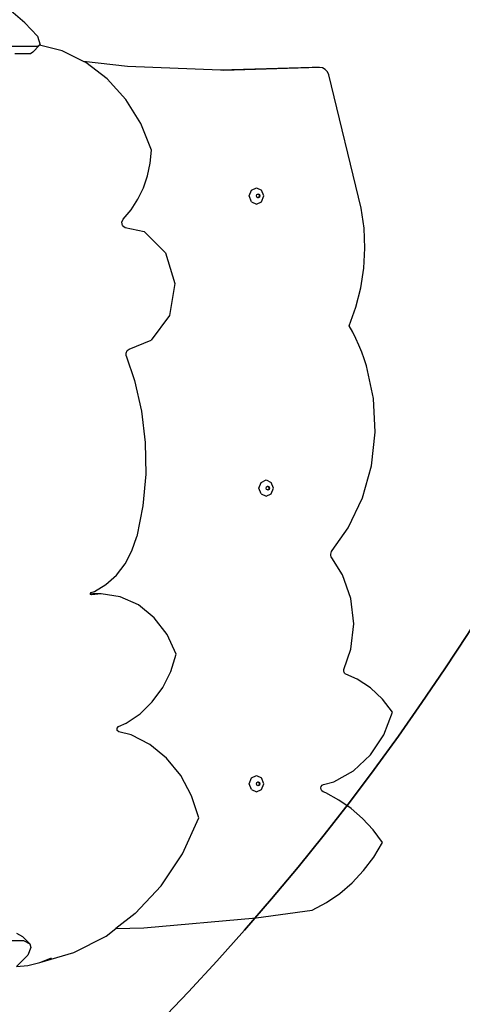
# Model space of a CAD drawing. Units: millimetres. Extents: x 5392 to 9426, y -658 to 2040.
# Drawn here: x 8521 to 8562, y 1073 to 1164 of the extents above; entities that cross this region are included whole.
import ezdxf

# ---------------------------------------------------------------- set-up
doc = ezdxf.new("R2010")
doc.units = ezdxf.units.MM
doc.header["$LTSCALE"] = 100
doc.header["$PDSIZE"] = -1
doc.layers.add('VP-DIM', color=7, linetype='Continuous')
doc.layers.add('VP-HIC', color=6, linetype='Continuous')
doc.layers.add('VP-EQ', color=7, linetype='Continuous', true_color=0x8a3492)
doc.dimstyles.new('Strefa', dxfattribs={"dimtxt": 14, "dimasz": 20, "dimexe": 20, "dimexo": 50, "dimgap": 20, "dimtad": 0, "dimdec": 0, "dimzin": 0, "dimdsep": 46, "dimtxsty": 'Standard', "dimcen": 0.09, "dimadec": 0, "dimazin": 0, "dimtfac": 1, "dimtdec": 4, "dimtofl": 0, "dimtmove": 0, "dimatfit": 3, "dimfxl": 70, "dimfxlon": 1, "dimtolj": 1, "dimtzin": 0, "dimarcsym": 0})

# ---------------------------------------------------------------- blocks, each defined once
blk = doc.blocks.new('*D136')
at = {"layer": 'Defpoints', "color": 0}
for p in [(9072.647, 2019.695), (6679.96, 1549.472), (9072.647, 609.919)]:
    blk.add_point(p, dxfattribs=at)
at = {"layer": 'VP-DIM', "color": 0, "lineweight": -2}
for p, q in [((6679.96, 1949.695), (6679.96, 2039.695)), ((9072.647, 1949.695), (9072.647, 2039.695)), ((6699.96, 2019.695), (7840.762, 2019.695)), ((9052.647, 2019.695), (7932.096, 2019.695))]:
    blk.add_line(p, q, dxfattribs=at)
at = {"layer": 'VP-DIM', "color": 0}
for points in [[(6699.96, 2023.029), (6699.96, 2016.362), (6679.96, 2019.695)], [(9052.647, 2016.362), (9052.647, 2023.029), (9072.647, 2019.695)]]:
    blk.add_solid(points, dxfattribs=at)
at = {"layer": 'VP-DIM', "color": 0, "insert": (7886.429, 2019.695), "char_height": 14, "attachment_point": 5}
blk.add_mtext('\\A1;2393', dxfattribs=at)
blk = doc.blocks.new('*D137')
at = {"layer": 'Defpoints', "color": 0}
for p in [(6840.361, 1709.902), (7271.002, -658.046), (9405.681, -658.046)]:
    blk.add_point(p, dxfattribs=at)
at = {"layer": 'VP-DIM', "color": 0, "lineweight": -2}
for p, q in [((9335.681, 1709.902), (9425.681, 1709.902)), ((9405.681, 1689.902), (9405.681, 580.927)), ((9405.681, -638.046), (9405.681, 489.594)), ((9335.681, -658.046), (9425.681, -658.046))]:
    blk.add_line(p, q, dxfattribs=at)
at = {"layer": 'VP-DIM', "color": 0}
for points in [[(9409.015, 1689.902), (9402.348, 1689.902), (9405.681, 1709.902)], [(9402.348, -638.046), (9409.015, -638.046), (9405.681, -658.046)]]:
    blk.add_solid(points, dxfattribs=at)
at = {"layer": 'VP-DIM', "color": 0, "insert": (9405.681, 535.261), "char_height": 14, "attachment_point": 5, "rotation": 90}
blk.add_mtext('\\A1;2368', dxfattribs=at)
blk = doc.blocks.new('*D138')
at = {"layer": 'Defpoints', "color": 0}
for p in [(8900.873, 1912.837), (6853.716, 1481.038), (8900.873, 680.636)]:
    blk.add_point(p, dxfattribs=at)
at = {"layer": 'VP-HIC', "color": 0, "lineweight": -2}
for p, q in [((6853.716, 1842.837), (6853.716, 1932.837)), ((8900.873, 1842.837), (8900.873, 1932.837)), ((6873.716, 1912.837), (7839.288, 1912.837)), ((8880.873, 1912.837), (7925.955, 1912.837))]:
    blk.add_line(p, q, dxfattribs=at)
at = {"layer": 'VP-HIC', "color": 0}
for points in [[(6873.716, 1916.17), (6873.716, 1909.504), (6853.716, 1912.837)], [(8880.873, 1909.504), (8880.873, 1916.17), (8900.873, 1912.837)]]:
    blk.add_solid(points, dxfattribs=at)
at = {"layer": 'VP-HIC', "color": 0, "insert": (7882.622, 1912.837), "char_height": 14, "attachment_point": 5}
blk.add_mtext('\\A1;2050', dxfattribs=at)
blk = doc.blocks.new('*D139')
at = {"layer": 'Defpoints', "color": 0}
for p in [(6907.818, 1532.827), (7293.886, -458.046), (9214.209, -458.046)]:
    blk.add_point(p, dxfattribs=at)
at = {"layer": 'VP-HIC', "color": 0, "lineweight": -2}
for p, q in [((9144.209, 1532.827), (9234.209, 1532.827)), ((9214.209, 1512.827), (9214.209, 574.559)), ((9214.209, -438.046), (9214.209, 490.225)), ((9144.209, -458.046), (9234.209, -458.046))]:
    blk.add_line(p, q, dxfattribs=at)
at = {"layer": 'VP-HIC', "color": 0}
for points in [[(9217.542, 1512.827), (9210.875, 1512.827), (9214.209, 1532.827)], [(9210.875, -438.046), (9217.542, -438.046), (9214.209, -458.046)]]:
    blk.add_solid(points, dxfattribs=at)
at = {"layer": 'VP-HIC', "color": 0, "insert": (9214.209, 532.392), "char_height": 14, "attachment_point": 5, "rotation": 90}
blk.add_mtext('\\A1;2000', dxfattribs=at)
blk = doc.blocks.new('3260__')
at = {"layer": 'VP-EQ', "color": 0}
for p, q in [((8555.874, -1324.599), (8554.599, -1323.476)), ((8557.042, -1325.836), (8555.874, -1324.599)), ((8557.042, -1325.836), (8557.287, -1326.631)), ((8557.089, -1326.795), (8547.219, -1326.792)), ((8556.616, -1327.301), (8556.417, -1327.465)), ((8556.608, -1327.275), (8556.616, -1327.301)), ((8556.616, -1327.301), (8557.249, -1326.67)), ((8557.242, -1326.668), (8557.089, -1326.795)), ((8557.287, -1326.631), (8557.242, -1326.668)), ((8557.249, -1326.67), (8557.242, -1326.668)), ((8557.249, -1326.67), (8557.287, -1326.631)), ((8559.317, -1327.197), (8557.249, -1326.67)), ((8561.31, -1328.169), (8559.317, -1327.197)), ((8556.417, -1327.465), (8554.946, -1327.465)), ((8565.366, -1328.621), (8561.31, -1328.169)), ((8561.502, -1328.262), (8561.31, -1328.169)), ((8563.482, -1329.769), (8561.502, -1328.262)), ((8573.923, -1328.974), (8565.366, -1328.621)), ((8582.389, -1328.729), (8573.923, -1328.974)), ((8574.206, -1328.985), (8573.923, -1328.974)), ((8583.076, -1328.729), (8574.206, -1328.985)), ((8583.076, -1328.729), (8582.389, -1328.729)), ((8583.341, -1328.762), (8583.076, -1328.729)), ((8583.607, -1328.902), (8583.341, -1328.762)), ((8583.818, -1329.132), (8583.607, -1328.902)), ((8583.943, -1329.409), (8583.818, -1329.132)), ((8563.475, -1330.055), (8563.479, -1330.055)), ((8563.479, -1330.058), (8563.479, -1330.055)), ((8565.191, -1331.666), (8563.482, -1329.769)), ((8586.923, -1341.716), (8583.943, -1329.409)), ((8566.574, -1333.891), (8565.191, -1331.666)), ((8567.583, -1336.368), (8566.574, -1333.891)), ((8567.461, -1337.562), (8567.583, -1336.368)), ((8567.204, -1338.728), (8567.461, -1337.562)), ((8566.818, -1339.844), (8567.204, -1338.728)), ((8566.309, -1340.893), (8566.818, -1339.844)), ((8576.594, -1340.582), (8576.789, -1340.052)), ((8576.789, -1340.052), (8577.261, -1339.832)), ((8577.261, -1339.832), (8577.732, -1340.052)), ((8577.928, -1340.582), (8577.732, -1340.052)), ((8565.686, -1341.856), (8566.309, -1340.893)), ((8576.789, -1341.113), (8576.594, -1340.582)), ((8577.252, -1340.582), (8577.298, -1340.456)), ((8577.298, -1340.709), (8577.252, -1340.582)), ((8577.298, -1340.456), (8577.381, -1340.417)), ((8577.381, -1340.748), (8577.298, -1340.709)), ((8577.381, -1340.417), (8577.411, -1340.403)), ((8577.381, -1340.417), (8577.464, -1340.456)), ((8577.464, -1340.709), (8577.381, -1340.748)), ((8577.411, -1340.762), (8577.381, -1340.748)), ((8577.411, -1340.403), (8577.524, -1340.456)), ((8577.524, -1340.709), (8577.411, -1340.762)), ((8577.464, -1340.456), (8577.51, -1340.582)), ((8577.51, -1340.582), (8577.464, -1340.709)), ((8577.524, -1340.456), (8577.57, -1340.582)), ((8577.57, -1340.582), (8577.524, -1340.709)), ((8577.732, -1341.113), (8577.928, -1340.582)), ((8564.959, -1342.717), (8565.686, -1341.856)), ((8576.789, -1341.113), (8577.261, -1341.332)), ((8577.261, -1341.332), (8577.732, -1341.113)), ((8587.181, -1343.548), (8586.923, -1341.716)), ((8564.824, -1343.003), (8564.959, -1342.717)), ((8564.895, -1343.318), (8564.824, -1343.003)), ((8564.895, -1343.318), (8565.134, -1343.492)), ((8565.134, -1343.492), (8566.891, -1343.876)), ((8587.261, -1345.4), (8587.181, -1343.548)), ((8566.891, -1343.876), (8568.862, -1345.834)), ((8587.162, -1347.252), (8587.261, -1345.4)), ((8568.862, -1345.834), (8569.721, -1348.668)), ((8586.885, -1349.08), (8587.162, -1347.252)), ((8569.721, -1348.668), (8569.238, -1351.618)), ((8586.433, -1350.864), (8586.885, -1349.08)), ((8585.812, -1352.582), (8586.433, -1350.864)), ((8569.238, -1351.618), (8567.542, -1353.894)), ((8586.133, -1353.164), (8585.812, -1352.582)), ((8586.432, -1353.76), (8586.133, -1353.164)), ((8565.498, -1354.72), (8567.542, -1353.894)), ((8586.71, -1354.37), (8586.432, -1353.76)), ((8586.965, -1354.992), (8586.71, -1354.37)), ((8565.223, -1355.098), (8565.316, -1354.865)), ((8565.247, -1355.352), (8565.223, -1355.098)), ((8565.247, -1355.352), (8566.016, -1357.61)), ((8565.316, -1354.865), (8565.498, -1354.72)), ((8587.197, -1355.625), (8586.965, -1354.992)), ((8587.406, -1356.268), (8587.197, -1355.625)), ((8588.062, -1359.296), (8587.406, -1356.268)), ((8566.016, -1357.61), (8566.656, -1360.443)), ((8588.217, -1362.407), (8588.062, -1359.296)), ((8566.656, -1360.443), (8566.997, -1363.344)), ((8587.868, -1365.498), (8588.217, -1362.407)), ((8566.997, -1363.344), (8567.034, -1366.272)), ((8587.027, -1368.467), (8587.868, -1365.498)), ((8567.034, -1366.272), (8566.768, -1369.184)), ((8577.483, -1367.557), (8577.678, -1367.027)), ((8577.678, -1367.027), (8578.15, -1366.807)), ((8578.15, -1366.807), (8578.621, -1367.027)), ((8578.816, -1367.557), (8578.621, -1367.027)), ((8577.678, -1368.088), (8577.483, -1367.557)), ((8577.678, -1368.088), (8578.15, -1368.307)), ((8578.14, -1367.557), (8578.187, -1367.431)), ((8578.187, -1367.684), (8578.14, -1367.557)), ((8578.15, -1368.307), (8578.621, -1368.088)), ((8578.187, -1367.431), (8578.27, -1367.392)), ((8578.27, -1367.723), (8578.187, -1367.684)), ((8578.27, -1367.392), (8578.3, -1367.378)), ((8578.27, -1367.392), (8578.352, -1367.431)), ((8578.352, -1367.684), (8578.27, -1367.723)), ((8578.3, -1367.737), (8578.27, -1367.723)), ((8578.3, -1367.378), (8578.412, -1367.431)), ((8578.412, -1367.684), (8578.3, -1367.737)), ((8578.352, -1367.431), (8578.399, -1367.557)), ((8578.399, -1367.557), (8578.352, -1367.684)), ((8578.412, -1367.431), (8578.459, -1367.557)), ((8578.459, -1367.557), (8578.412, -1367.684)), ((8578.621, -1368.088), (8578.816, -1367.557)), ((8585.72, -1371.214), (8587.027, -1368.467)), ((8566.768, -1369.184), (8566.202, -1372.037)), ((8584.228, -1373.315), (8585.72, -1371.214)), ((8565.764, -1373.343), (8566.202, -1372.037)), ((8565.132, -1374.538), (8565.764, -1373.343)), ((8584.118, -1373.653), (8584.133, -1373.532)), ((8584.127, -1373.774), (8584.118, -1373.653)), ((8584.133, -1373.532), (8584.17, -1373.418)), ((8584.17, -1373.418), (8584.228, -1373.315)), ((8564.326, -1375.584), (8565.132, -1374.538)), ((8584.158, -1373.891), (8584.127, -1373.774)), ((8584.211, -1373.997), (8584.158, -1373.891)), ((8585.203, -1375.566), (8584.211, -1373.997)), ((8563.371, -1376.448), (8564.326, -1375.584)), ((8585.963, -1377.758), (8585.203, -1375.566)), ((8561.933, -1377.285), (8561.994, -1377.213)), ((8561.944, -1377.345), (8561.933, -1377.285)), ((8562.17, -1377.319), (8561.944, -1377.345)), ((8561.994, -1377.213), (8562.299, -1377.101)), ((8562.92, -1377.319), (8562.031, -1377.421)), ((8562.92, -1377.319), (8562.17, -1377.319)), ((8562.299, -1377.101), (8563.371, -1376.448)), ((8564.69, -1377.599), (8562.92, -1377.319)), ((8561.951, -1377.383), (8561.944, -1377.345)), ((8562.025, -1377.421), (8561.951, -1377.383)), ((8562.025, -1377.421), (8562.031, -1377.421)), ((8566.355, -1378.347), (8564.69, -1377.599)), ((8586.224, -1380.093), (8585.963, -1377.758)), ((8567.822, -1379.523), (8566.355, -1378.347)), ((8569.012, -1381.062), (8567.822, -1379.523)), ((8585.97, -1382.428), (8586.224, -1380.093)), ((8569.859, -1382.878), (8569.012, -1381.062)), ((8585.324, -1384.313), (8585.97, -1382.428)), ((8569.345, -1384.488), (8569.859, -1382.878)), ((8568.6, -1385.974), (8569.345, -1384.488)), ((8585.306, -1384.397), (8585.324, -1384.313)), ((8585.308, -1384.484), (8585.306, -1384.397)), ((8585.33, -1384.568), (8585.308, -1384.484)), ((8585.37, -1384.642), (8585.33, -1384.568)), ((8585.426, -1384.702), (8585.37, -1384.642)), ((8585.494, -1384.743), (8585.426, -1384.702)), ((8586.547, -1385.201), (8585.494, -1384.743)), ((8587.775, -1386.013), (8586.547, -1385.201)), ((8567.646, -1387.29), (8568.6, -1385.974)), ((8588.87, -1387.039), (8587.775, -1386.013)), ((8566.511, -1388.398), (8567.646, -1387.29)), ((8589.803, -1388.25), (8588.87, -1387.039)), ((8565.229, -1389.266), (8566.511, -1388.398)), ((8588.996, -1390.355), (8589.803, -1388.25)), ((8564.393, -1389.719), (8564.521, -1389.572)), ((8564.405, -1389.927), (8564.393, -1389.719)), ((8564.549, -1390.052), (8564.405, -1389.927)), ((8564.521, -1389.572), (8565.229, -1389.266)), ((8565.687, -1390.348), (8564.549, -1390.052)), ((8567.419, -1391.241), (8565.687, -1390.348)), ((8587.776, -1392.191), (8588.996, -1390.355)), ((8568.965, -1392.509), (8567.419, -1391.241)), ((8570.265, -1394.105), (8568.965, -1392.509)), ((8586.21, -1393.658), (8587.776, -1392.191)), ((8584.385, -1394.676), (8586.21, -1393.658)), ((8571.266, -1395.965), (8570.265, -1394.105)), ((8576.594, -1394.856), (8576.789, -1394.326)), ((8576.789, -1394.326), (8577.261, -1394.106)), ((8577.261, -1394.106), (8577.732, -1394.326)), ((8577.928, -1394.856), (8577.732, -1394.326)), ((8576.789, -1395.387), (8576.594, -1394.856)), ((8576.789, -1395.387), (8577.261, -1395.606)), ((8577.252, -1394.856), (8577.298, -1394.73)), ((8577.298, -1394.983), (8577.252, -1394.856)), ((8577.261, -1395.606), (8577.732, -1395.387)), ((8577.298, -1394.73), (8577.381, -1394.691)), ((8577.381, -1395.022), (8577.298, -1394.983)), ((8577.381, -1394.691), (8577.411, -1394.677)), ((8577.381, -1394.691), (8577.464, -1394.73)), ((8577.464, -1394.983), (8577.381, -1395.022)), ((8577.411, -1395.036), (8577.381, -1395.022)), ((8577.411, -1394.677), (8577.524, -1394.73)), ((8577.524, -1394.983), (8577.411, -1395.036)), ((8577.464, -1394.73), (8577.51, -1394.856)), ((8577.51, -1394.856), (8577.464, -1394.983)), ((8577.524, -1394.73), (8577.57, -1394.856)), ((8577.57, -1394.856), (8577.524, -1394.983)), ((8577.732, -1395.387), (8577.928, -1394.856)), ((8583.193, -1395.245), (8583.229, -1395.1)), ((8583.213, -1395.393), (8583.193, -1395.245)), ((8583.286, -1395.519), (8583.213, -1395.393)), ((8583.229, -1395.1), (8583.316, -1394.986)), ((8583.399, -1395.599), (8583.286, -1395.519)), ((8583.316, -1394.986), (8583.436, -1394.922)), ((8583.436, -1394.922), (8584.385, -1394.676)), ((8571.931, -1398.016), (8571.266, -1395.965)), ((8583.655, -1395.703), (8583.399, -1395.599)), ((8584.857, -1396.361), (8583.655, -1395.703)), ((8585.991, -1397.155), (8584.857, -1396.361)), ((8587.045, -1398.079), (8585.991, -1397.155)), ((8570.415, -1401.324), (8571.931, -1398.016)), ((8588.008, -1399.12), (8587.045, -1398.079)), ((8588.87, -1400.269), (8588.008, -1399.12)), ((8588.07, -1401.625), (8588.87, -1400.269)), ((8568.446, -1404.296), (8570.415, -1401.324)), ((8587.142, -1402.873), (8588.07, -1401.625)), ((8586.098, -1403.999), (8587.142, -1402.873)), ((8566.077, -1406.851), (8568.446, -1404.296)), ((8584.95, -1404.989), (8586.098, -1403.999)), ((8583.712, -1405.831), (8584.95, -1404.989)), ((8582.4, -1406.515), (8583.712, -1405.831)), ((8566.077, -1406.851), (8564.267, -1408.235)), ((8566.854, -1408.152), (8577.229, -1407.25)), ((8577.229, -1407.25), (8582.4, -1406.515)), ((8563.375, -1408.918), (8564.267, -1408.235)), ((8564.267, -1408.235), (8566.854, -1408.152)), ((8555.104, -1408.656), (8555.679, -1408.961)), ((8555.679, -1408.961), (8556.349, -1409.633)), ((8560.414, -1410.439), (8563.375, -1408.918)), ((8547.474, -1409.328), (8555.774, -1409.328)), ((8555.774, -1409.328), (8556.349, -1409.633)), ((8556.444, -1409.963), (8556.167, -1410.695)), ((8556.349, -1409.633), (8556.444, -1409.963)), ((8556.167, -1410.695), (8555.127, -1411.734)), ((8557.275, -1411.374), (8560.414, -1410.439)), ((8557.275, -1411.374), (8558.339, -1410.921)), ((8555.127, -1411.734), (8556.167, -1411.649)), ((8556.167, -1411.649), (8557.275, -1411.374))]:
    blk.add_line(p, q, dxfattribs=at)
blk = doc.blocks.new('3260_2d)')
at = {"layer": 'VP-EQ', "color": 0}
blk.add_blockref('3260__', (-34.364, 2487.956), dxfattribs=at)

msp = doc.modelspace()

# ---------------------------------------------------------------- linework, layer by layer
at = {"layer": 'VP-EQ', "color": 30}
msp.add_lwpolyline([(7652.361, 956.412, 0.151953), (7737.258, 929.322), (7835.609, 928.606, 0.204312), (7944.187, 973.975), (8071.239, 1104.498), (8076.627, 1084.019), (8085.33, 1064.475, 0.525609), (8457.822, 995.153), (8531.246, 1068.351, 0.579821), (8427.09, 1453.745)], format="xyb", dxfattribs=at)
at = {"layer": 'VP-HIC', "color": 2}
msp.add_lwpolyline([(8403.632, 955.076), (8447.549, 955.025, 0.414884), (8657.791, 1165.263), (8657.687, 1257.091, 0.413543), (8447.93, 1466.852), (8377.674, 1466.934), (8424.789, 1454.347), (8427.09, 1453.745, -0.579821), (8531.246, 1068.351), (8457.822, 995.153, -0.073658)], format="xyb", close=True, dxfattribs=at)
at = {"layer": 'VP-HIC', "color": 3}
msp.add_lwpolyline([(8215.622, 833.667, -0.137874), (8299.11, 795.005, 0.116498), (8356.58, 833.125, 0.016893), (8366.707, 832.782), (8447.573, 832.782, 0.22797), (8564.75, 889.137), (8639.416, 982.566, 0.170174), (8672.239, 1076.212), (8672.239, 1087.324, 0.112577), (8657.409, 1152.355, -0.396975), (8447.549, 955.025), (8403.632, 955.076, -0.249015), (8187.915, 954.721, -0.025664), (8174.991, 946.368, -0.161757)], format="xyb", close=True, dxfattribs=at)

# ---------------------------------------------------------------- block references
at = {"layer": 'VP-EQ', "color": 0}
msp.add_blockref('3260_2d)', (0, 0), dxfattribs=at)

# ---------------------------------------------------------------- dimensions: what is measured, and where the dimension line sits
at = {"layer": 'VP-DIM', "color": 0}
dim = msp.add_linear_dim(base=(9072.647, 2019.695), p1=(6679.96, 1549.472), p2=(9072.647, 609.919), dimstyle='Strefa', dxfattribs=at)
dim.commit()
dim.dimension.update_dxf_attribs({"geometry": '*D136', "text_midpoint": (7886.429, 2019.695), "dimtype": 160})
dim = msp.add_linear_dim(base=(9405.681, -658.046), p1=(6840.361, 1709.902), p2=(7271.002, -658.046), angle=90, dimstyle='Strefa', dxfattribs=at)
dim.commit()
dim.dimension.update_dxf_attribs({"geometry": '*D137', "text_midpoint": (9405.681, 535.261), "dimtype": 160})
at = {"layer": 'VP-HIC', "color": 0}
dim = msp.add_linear_dim(base=(8900.873, 1912.837), p1=(6853.716, 1481.038), p2=(8900.873, 680.636), text='2050', dimstyle='Strefa', dxfattribs=at)
dim.commit()
dim.dimension.update_dxf_attribs({"geometry": '*D138', "text_midpoint": (7882.622, 1912.837), "dimtype": 160})
dim = msp.add_linear_dim(base=(9214.209, -458.046), p1=(6907.818, 1532.827), p2=(7293.886, -458.046), angle=90, text='2000', dimstyle='Strefa', dxfattribs=at)
dim.commit()
dim.dimension.update_dxf_attribs({"geometry": '*D139', "text_midpoint": (9214.209, 532.392), "dimtype": 160})

doc.saveas('drawing.dxf')
